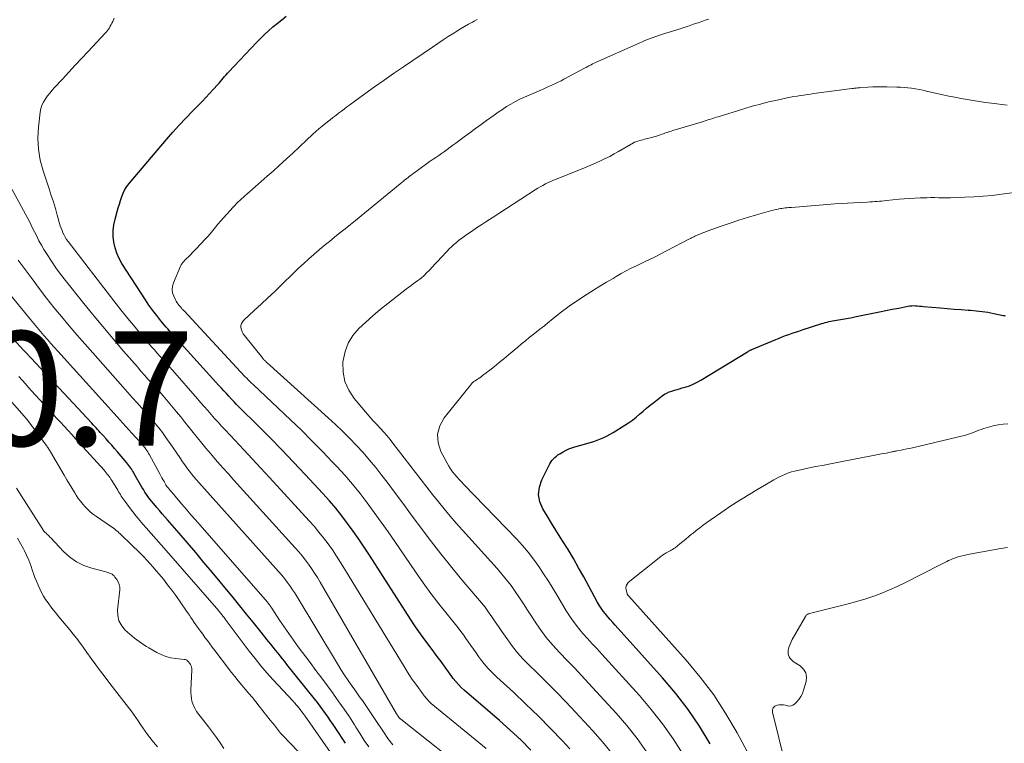
# Model space of a CAD drawing. Units: feet. Extents: x 1975000 to 1980022, y 565000 to 570002.
# Drawn here: x 1975147 to 1975320, y 565996 to 566122 of the extents above; entities that cross this region are included whole.
import ezdxf

# ---------------------------------------------------------------- set-up
doc = ezdxf.new("R2010")
doc.units = ezdxf.units.FT
doc.header["$LTSCALE"] = 100
doc.header["$MEASUREMENT"] = 0
for name, color, linetype, lineweight in [('CONTOUR INDEX', 32, 'Continuous', 25), ('CONTOUR INTERMEDIATE', 40, 'Continuous', 15), ('SPOT ELEVATION', 7, 'Continuous', 15)]:
    doc.layers.add(name, color=color, linetype=linetype, lineweight=lineweight)
doc.styles.add('slant', font='romans.shx', dxfattribs={"oblique": 14.999978})

msp = doc.modelspace()

# ---------------------------------------------------------------- linework, layer by layer
at = {"layer": 'CONTOUR INDEX', "flags": 128}
for points, elevation in [([(1975236.79, 565994.32), (1975235, 565996.1), (1975233.15, 565997.82), (1975231.27, 565999.5), (1975225.12, 566004.81), (1975224.6, 566005.29), (1975224.11, 566005.79), (1975223.64, 566006.31), (1975223.19, 566006.86), (1975222.95, 566007.17), (1975222.65, 566007.58), (1975222.35, 566007.99), (1975222.05, 566008.41), (1975221.77, 566008.82), (1975221.48, 566009.24), (1975221.18, 566009.66), (1975220.88, 566010.07), (1975220.58, 566010.48), (1975219.3, 566012.13), (1975218.37, 566013.38), (1975217.46, 566014.64), (1975216.58, 566015.92), (1975215.72, 566017.22), (1975208.54, 566028.41), (1975207.61, 566029.83), (1975206.67, 566031.24), (1975205.7, 566032.63), (1975204.71, 566034), (1975203.68, 566035.35), (1975202.63, 566036.67), (1975201.53, 566037.96), (1975200.39, 566039.22), (1975197.3, 566042.54), (1975195.26, 566044.71), (1975193.21, 566046.86), (1975191.13, 566048.98), (1975189.04, 566051.09), (1975185.75, 566054.37), (1975185.29, 566054.83), (1975184.83, 566055.29), (1975184.38, 566055.76), (1975183.94, 566056.24), (1975183.5, 566056.71), (1975183.06, 566057.19), (1975182.62, 566057.67), (1975182.18, 566058.16), (1975175.08, 566066.01), (1975174.82, 566066.3), (1975174.55, 566066.59), (1975174.29, 566066.88), (1975174.02, 566067.17), (1975173.76, 566067.46), (1975173.49, 566067.75), (1975173.23, 566068.05), (1975172.98, 566068.34), (1975172.01, 566069.48), (1975171.3, 566070.36), (1975170.6, 566071.26), (1975169.94, 566072.19), (1975169.31, 566073.13), (1975165.22, 566079.48), (1975164.72, 566080.37), (1975164.31, 566081.28), (1975164.01, 566082.24), (1975163.79, 566083.23), (1975163.69, 566084.24), (1975163.68, 566085.24), (1975163.81, 566086.24), (1975164.01, 566087.23), (1975164.39, 566088.59), (1975164.58, 566089.24), (1975164.77, 566089.9), (1975164.97, 566090.54), (1975165.18, 566091.19), (1975165.43, 566091.82), (1975165.73, 566092.42), (1975166.09, 566092.98), (1975166.49, 566093.52), (1975173.01, 566101.22), (1975174.11, 566102.48), (1975175.23, 566103.73), (1975176.38, 566104.95), (1975177.55, 566106.14), (1975178.57, 566107.16), (1975179.24, 566107.84), (1975179.91, 566108.53), (1975180.56, 566109.23), (1975181.2, 566109.93), (1975181.99, 566110.8), (1975182.23, 566111.08), (1975182.48, 566111.36), (1975182.72, 566111.65), (1975182.95, 566111.94), (1975183.19, 566112.22), (1975183.43, 566112.51), (1975183.68, 566112.78), (1975183.93, 566113.06), (1975188.75, 566118.16), (1975189.45, 566118.87), (1975190.16, 566119.57), (1975190.89, 566120.24), (1975191.64, 566120.9), (1975192.4, 566121.53), (1975193.18, 566122.16), (1975193.96, 566122.76)], 880), ([(1975204.36, 565995.5), (1975202.62, 565998.11), (1975202.18, 565998.78), (1975201.73, 565999.44), (1975201.28, 566000.09), (1975200.83, 566000.74), (1975200.36, 566001.39), (1975199.89, 566002.03), (1975199.41, 566002.67), (1975198.92, 566003.29), (1975194.1, 566009.32), (1975193.71, 566009.81), (1975193.32, 566010.3), (1975192.92, 566010.79), (1975192.53, 566011.28), (1975192.5, 566011.32), (1975192.09, 566011.82), (1975191.68, 566012.33), (1975191.27, 566012.84), (1975190.86, 566013.35), (1975189.36, 566015.23), (1975188.19, 566016.68), (1975187.02, 566018.13), (1975185.85, 566019.57), (1975184.67, 566021), (1975180.99, 566025.45), (1975179.56, 566027.17), (1975178.12, 566028.89), (1975176.67, 566030.6), (1975175.21, 566032.3), (1975173.2, 566034.62), (1975172.74, 566035.16), (1975172.27, 566035.69), (1975171.81, 566036.23), (1975171.34, 566036.77), (1975171.07, 566037.08), (1975170.74, 566037.46), (1975170.42, 566037.85), (1975170.11, 566038.25), (1975169.81, 566038.66), (1975169.52, 566039.07), (1975169.25, 566039.49), (1975168.98, 566039.92), (1975168.72, 566040.36), (1975167.38, 566042.7), (1975167.24, 566042.95), (1975167.09, 566043.2), (1975166.93, 566043.44), (1975166.78, 566043.68), (1975166.61, 566043.92), (1975166.44, 566044.15), (1975166.26, 566044.38), (1975166.08, 566044.6), (1975164.42, 566046.54), (1975163.92, 566047.11), (1975163.43, 566047.67), (1975162.93, 566048.24), (1975162.43, 566048.8), (1975161.92, 566049.37), (1975161.67, 566049.64), (1975161.42, 566049.91), (1975161.18, 566050.19), (1975160.93, 566050.46), (1975160.68, 566050.73), (1975160.43, 566051), (1975160.18, 566051.27), (1975159.93, 566051.54), (1975149.31, 566062.91), (1975149.21, 566063.03), (1975149.1, 566063.14), (1975149, 566063.26), (1975148.89, 566063.37), (1975148.78, 566063.49), (1975148.68, 566063.6), (1975148.57, 566063.72), (1975148.47, 566063.83), (1975148.34, 566063.97), (1975148.23, 566064.09), (1975148.12, 566064.21), (1975148.01, 566064.33), (1975141.78, 566071.03)], 860), ([(1975268.16, 565995.44), (1975266.3, 565998.48), (1975264.31, 566001.43), (1975262.14, 566004.24), (1975259.84, 566006.96), (1975251.53, 566016.19), (1975251.1, 566016.67), (1975250.68, 566017.15), (1975250.26, 566017.64), (1975249.84, 566018.14), (1975249.44, 566018.64), (1975249.07, 566019.16), (1975248.72, 566019.7), (1975248.4, 566020.26), (1975246.02, 566024.64), (1975245.13, 566026.24), (1975244.22, 566027.83), (1975243.28, 566029.4), (1975242.31, 566030.95), (1975241.91, 566031.59), (1975241.14, 566032.82), (1975240.37, 566034.06), (1975239.61, 566035.3), (1975238.86, 566036.55), (1975238.36, 566037.8), (1975238.12, 566039.07), (1975238.27, 566040.35), (1975238.69, 566041.64), (1975240.09, 566044.41), (1975240.27, 566044.72), (1975240.47, 566045.01), (1975240.71, 566045.27), (1975240.96, 566045.53), (1975241.24, 566045.75), (1975241.52, 566045.97), (1975241.82, 566046.17), (1975242.12, 566046.36), (1975242.45, 566046.55), (1975242.93, 566046.8), (1975243.42, 566047.03), (1975243.93, 566047.23), (1975244.45, 566047.39), (1975246.57, 566047.99), (1975247.17, 566048.17), (1975247.77, 566048.36), (1975248.36, 566048.57), (1975248.96, 566048.79), (1975249.53, 566049.04), (1975250.1, 566049.31), (1975250.66, 566049.61), (1975251.2, 566049.93), (1975253.22, 566051.18), (1975253.89, 566051.62), (1975254.55, 566052.09), (1975255.18, 566052.59), (1975255.79, 566053.11), (1975256.4, 566053.64), (1975257.02, 566054.17), (1975257.64, 566054.68), (1975258.28, 566055.18), (1975259.76, 566056.32), (1975260.15, 566056.59), (1975260.56, 566056.82), (1975260.99, 566057.01), (1975261.44, 566057.17), (1975261.9, 566057.3), (1975262.35, 566057.43), (1975262.81, 566057.57), (1975263.27, 566057.7), (1975263.8, 566057.86), (1975264.51, 566058.1), (1975265.2, 566058.37), (1975265.87, 566058.7), (1975266.52, 566059.06), (1975274.68, 566064.04), (1975274.78, 566064.09), (1975274.87, 566064.15), (1975274.97, 566064.2), (1975275.06, 566064.25), (1975275.16, 566064.3), (1975275.26, 566064.35), (1975275.36, 566064.4), (1975275.46, 566064.44), (1975279.63, 566066.18), (1975280.2, 566066.41), (1975280.77, 566066.64), (1975281.34, 566066.86), (1975281.92, 566067.07), (1975282.49, 566067.28), (1975283.07, 566067.48), (1975283.65, 566067.67), (1975284.23, 566067.86), (1975287.67, 566068.97), (1975287.98, 566069.07), (1975288.3, 566069.16), (1975288.62, 566069.25), (1975288.94, 566069.33), (1975289.26, 566069.4), (1975289.58, 566069.47), (1975289.91, 566069.53), (1975290.24, 566069.58), (1975290.96, 566069.7), (1975291.65, 566069.81), (1975292.34, 566069.93), (1975293.02, 566070.06), (1975293.71, 566070.2), (1975296.63, 566070.79), (1975297.76, 566071.02), (1975298.89, 566071.25), (1975300.02, 566071.48), (1975301.15, 566071.7), (1975302.73, 566072.01), (1975303.08, 566072.06), (1975303.42, 566072.1), (1975303.76, 566072.11), (1975304.11, 566072.1), (1975304.45, 566072.07), (1975304.8, 566072.05), (1975305.15, 566072.02), (1975305.49, 566071.99), (1975308.4, 566071.72), (1975309.62, 566071.61), (1975310.85, 566071.51), (1975312.08, 566071.42), (1975313.3, 566071.34), (1975313.69, 566071.32), (1975314.72, 566071.23), (1975315.75, 566071.11), (1975316.76, 566070.95), (1975317.78, 566070.75), (1975319.43, 566070.39), (1975319.61, 566070.36), (1975319.8, 566070.33)], 900)]:
    msp.add_lwpolyline(points, dxfattribs=dict(at, elevation=elevation))
at = {"layer": 'CONTOUR INTERMEDIATE', "flags": 128}
for points, elevation in [([(1975228.94, 565994.57), (1975219.35, 566002.49), (1975219.09, 566002.72), (1975218.84, 566002.95), (1975218.6, 566003.21), (1975218.38, 566003.47), (1975218.26, 566003.62), (1975218.11, 566003.81), (1975217.96, 566004.01), (1975217.81, 566004.21), (1975217.67, 566004.42), (1975217.53, 566004.62), (1975217.39, 566004.83), (1975217.25, 566005.03), (1975217.1, 566005.23), (1975216.48, 566006.07), (1975216.03, 566006.7), (1975215.59, 566007.33), (1975215.17, 566007.98), (1975214.77, 566008.63), (1975204.19, 566026.05), (1975203.49, 566027.16), (1975202.78, 566028.26), (1975202.04, 566029.35), (1975201.28, 566030.42), (1975200.5, 566031.46), (1975199.69, 566032.49), (1975198.84, 566033.49), (1975197.97, 566034.47), (1975191.01, 566042.06), (1975189.53, 566043.67), (1975188.03, 566045.28), (1975186.53, 566046.89), (1975185.03, 566048.49), (1975183.26, 566050.36), (1975182.64, 566051.03), (1975182.03, 566051.7), (1975181.42, 566052.38), (1975180.82, 566053.07), (1975180.23, 566053.76), (1975179.63, 566054.45), (1975179.03, 566055.13), (1975178.44, 566055.82), (1975174.07, 566060.82), (1975173.62, 566061.33), (1975173.17, 566061.83), (1975172.71, 566062.34), (1975172.25, 566062.84), (1975171.8, 566063.34), (1975171.34, 566063.84), (1975170.89, 566064.35), (1975170.45, 566064.87), (1975168.77, 566066.83), (1975167.51, 566068.34), (1975166.26, 566069.86), (1975165.03, 566071.4), (1975163.81, 566072.95), (1975155.79, 566083.36), (1975155.53, 566083.71), (1975155.3, 566084.08), (1975155.09, 566084.47), (1975154.9, 566084.86), (1975154.73, 566085.27), (1975154.57, 566085.68), (1975154.43, 566086.1), (1975154.3, 566086.52), (1975153.89, 566087.97), (1975153.56, 566089.12), (1975153.21, 566090.27), (1975152.85, 566091.4), (1975152.48, 566092.54), (1975151.41, 566095.72), (1975150.92, 566097.59), (1975150.59, 566099.49), (1975150.52, 566101.41), (1975150.61, 566103.35), (1975150.92, 566105.97), (1975151.04, 566106.6), (1975151.22, 566107.2), (1975151.49, 566107.76), (1975151.82, 566108.3), (1975152.2, 566108.82), (1975152.6, 566109.33), (1975153.02, 566109.82), (1975153.44, 566110.3), (1975154.8, 566111.78), (1975155.92, 566112.99), (1975157.04, 566114.2), (1975158.17, 566115.41), (1975159.3, 566116.61), (1975162.28, 566119.79), (1975162.49, 566120.02), (1975162.68, 566120.26), (1975162.86, 566120.51), (1975163.03, 566120.76), (1975163.18, 566121.03), (1975163.33, 566121.3), (1975163.47, 566121.58), (1975163.6, 566121.86), (1975163.61, 566121.88), (1975163.74, 566122.17), (1975163.87, 566122.46)], 876), ([(1975243.57, 565994.56), (1975242.31, 565995.92), (1975240.22, 565998.11), (1975238.1, 566000.27), (1975235.92, 566002.37), (1975233.71, 566004.44), (1975230.8, 566007.08), (1975230.04, 566007.82), (1975229.31, 566008.59), (1975228.63, 566009.4), (1975227.97, 566010.23), (1975227.63, 566010.71), (1975227.18, 566011.34), (1975226.73, 566011.96), (1975226.29, 566012.6), (1975225.86, 566013.23), (1975225.42, 566013.87), (1975224.97, 566014.49), (1975224.51, 566015.1), (1975224.03, 566015.71), (1975222.1, 566018.1), (1975220.67, 566019.92), (1975219.27, 566021.75), (1975217.91, 566023.62), (1975216.59, 566025.51), (1975212.97, 566030.83), (1975211.79, 566032.54), (1975210.59, 566034.24), (1975209.38, 566035.93), (1975208.15, 566037.6), (1975206.88, 566039.25), (1975205.57, 566040.86), (1975204.21, 566042.43), (1975202.81, 566043.97), (1975202.09, 566044.73), (1975200.29, 566046.61), (1975198.47, 566048.47), (1975196.61, 566050.29), (1975194.74, 566052.1), (1975188.17, 566058.29), (1975187.89, 566058.57), (1975187.61, 566058.84), (1975187.33, 566059.12), (1975187.05, 566059.39), (1975186.78, 566059.67), (1975186.51, 566059.96), (1975186.24, 566060.24), (1975185.97, 566060.53), (1975176.08, 566071.18), (1975176.01, 566071.26), (1975175.93, 566071.34), (1975175.86, 566071.42), (1975175.79, 566071.5), (1975175.71, 566071.57), (1975175.64, 566071.65), (1975175.57, 566071.73), (1975175.5, 566071.82), (1975175.24, 566072.13), (1975175.05, 566072.37), (1975174.87, 566072.62), (1975174.71, 566072.89), (1975174.57, 566073.16), (1975174.28, 566073.76), (1975174.09, 566074.34), (1975173.99, 566074.92), (1975174.05, 566075.5), (1975174.22, 566076.09), (1975175.44, 566079), (1975175.56, 566079.24), (1975175.69, 566079.46), (1975175.85, 566079.67), (1975176.03, 566079.86), (1975176.22, 566080.05), (1975176.41, 566080.23), (1975176.59, 566080.42), (1975176.78, 566080.61), (1975179.19, 566083.08), (1975179.69, 566083.61), (1975180.18, 566084.15), (1975180.65, 566084.7), (1975181.1, 566085.27), (1975181.56, 566085.84), (1975182.02, 566086.4), (1975182.5, 566086.95), (1975182.98, 566087.49), (1975184.68, 566089.37), (1975184.97, 566089.67), (1975185.25, 566089.97), (1975185.55, 566090.26), (1975185.85, 566090.54), (1975186.16, 566090.82), (1975186.47, 566091.09), (1975186.78, 566091.37), (1975187.09, 566091.64), (1975188.55, 566092.92), (1975189.59, 566093.83), (1975190.62, 566094.75), (1975191.66, 566095.67), (1975192.68, 566096.59), (1975194.66, 566098.38), (1975195.08, 566098.76), (1975195.49, 566099.15), (1975195.9, 566099.53), (1975196.3, 566099.92), (1975196.71, 566100.31), (1975197.11, 566100.7), (1975197.52, 566101.09), (1975197.92, 566101.48), (1975198.13, 566101.67), (1975198.64, 566102.15), (1975199.16, 566102.62), (1975199.69, 566103.07), (1975200.23, 566103.52), (1975201.17, 566104.28), (1975201.65, 566104.66), (1975202.13, 566105.04), (1975202.62, 566105.42), (1975203.11, 566105.79), (1975203.61, 566106.16), (1975204.1, 566106.52), (1975204.6, 566106.89), (1975205.09, 566107.25), (1975207.74, 566109.18), (1975209.41, 566110.39), (1975211.08, 566111.58), (1975212.76, 566112.75), (1975214.46, 566113.92), (1975219.55, 566117.38), (1975220.47, 566118), (1975221.4, 566118.62), (1975222.33, 566119.22), (1975223.27, 566119.81), (1975223.82, 566120.15), (1975224.49, 566120.56), (1975225.17, 566120.97), (1975225.85, 566121.36), (1975226.54, 566121.75), (1975226.83, 566121.91), (1975227.38, 566122.21)], 884), ([(1975250.88, 565993.83), (1975249.29, 565995.77), (1975247.63, 565997.67), (1975244.57, 566000.98), (1975242.92, 566002.74), (1975241.24, 566004.48), (1975239.53, 566006.2), (1975237.81, 566007.89), (1975236.37, 566009.28), (1975235.38, 566010.29), (1975234.43, 566011.34), (1975233.55, 566012.45), (1975232.72, 566013.59), (1975232.28, 566014.23), (1975231.69, 566015.08), (1975231.11, 566015.93), (1975230.53, 566016.79), (1975229.96, 566017.64), (1975229.37, 566018.48), (1975228.76, 566019.31), (1975228.12, 566020.12), (1975227.46, 566020.92), (1975224.43, 566024.48), (1975222.7, 566026.55), (1975221.01, 566028.65), (1975219.37, 566030.78), (1975217.75, 566032.94), (1975217.48, 566033.31), (1975216.02, 566035.29), (1975214.56, 566037.28), (1975213.09, 566039.25), (1975211.61, 566041.22), (1975210.72, 566042.4), (1975209.66, 566043.76), (1975208.56, 566045.09), (1975207.42, 566046.39), (1975206.25, 566047.66), (1975205.04, 566048.9), (1975203.81, 566050.12), (1975202.56, 566051.31), (1975201.29, 566052.48), (1975190.56, 566062.18), (1975190.46, 566062.27), (1975190.36, 566062.36), (1975190.26, 566062.45), (1975190.17, 566062.55), (1975190.07, 566062.64), (1975189.98, 566062.74), (1975189.89, 566062.84), (1975189.8, 566062.95), (1975186.65, 566066.86), (1975186.43, 566067.19), (1975186.25, 566067.52), (1975186.13, 566067.89), (1975186.05, 566068.26), (1975186.05, 566068.63), (1975186.12, 566068.98), (1975186.29, 566069.29), (1975186.53, 566069.58), (1975188.36, 566071.26), (1975189.57, 566072.37), (1975190.77, 566073.48), (1975191.96, 566074.61), (1975193.14, 566075.75), (1975195.28, 566077.84), (1975196.14, 566078.66), (1975197.02, 566079.48), (1975197.9, 566080.28), (1975198.8, 566081.08), (1975198.83, 566081.11), (1975199.72, 566081.87), (1975200.62, 566082.63), (1975201.53, 566083.37), (1975202.44, 566084.1), (1975203.36, 566084.83), (1975204.28, 566085.56), (1975205.19, 566086.3), (1975206.1, 566087.04), (1975213.92, 566093.46), (1975214.19, 566093.68), (1975214.46, 566093.9), (1975214.74, 566094.12), (1975215.01, 566094.34), (1975215.28, 566094.56), (1975215.56, 566094.77), (1975215.84, 566094.98), (1975216.12, 566095.19), (1975216.92, 566095.77), (1975217.61, 566096.27), (1975218.3, 566096.77), (1975218.99, 566097.26), (1975219.69, 566097.74), (1975220.16, 566098.07), (1975220.66, 566098.42), (1975221.16, 566098.77), (1975221.65, 566099.12), (1975222.15, 566099.47), (1975222.65, 566099.83), (1975223.14, 566100.19), (1975223.63, 566100.55), (1975224.12, 566100.91), (1975225.1, 566101.64), (1975226.08, 566102.37), (1975227.06, 566103.1), (1975228.05, 566103.82), (1975229.03, 566104.54), (1975230.33, 566105.47), (1975231.05, 566105.98), (1975231.79, 566106.47), (1975232.53, 566106.95), (1975233.29, 566107.4), (1975234.07, 566107.83), (1975234.85, 566108.24), (1975235.65, 566108.62), (1975236.46, 566108.98), (1975238.51, 566109.85), (1975239.03, 566110.07), (1975239.54, 566110.29), (1975240.05, 566110.51), (1975240.56, 566110.74), (1975241.06, 566110.97), (1975241.56, 566111.21), (1975242.06, 566111.47), (1975242.55, 566111.73), (1975246.26, 566113.73), (1975246.43, 566113.82), (1975246.6, 566113.91), (1975246.77, 566114), (1975246.94, 566114.09), (1975247.09, 566114.17), (1975247.34, 566114.29), (1975247.59, 566114.42), (1975247.84, 566114.54), (1975248.09, 566114.65), (1975255.75, 566118.08), (1975256.23, 566118.29), (1975256.71, 566118.5), (1975257.19, 566118.69), (1975257.68, 566118.87), (1975258.16, 566119.05), (1975258.66, 566119.23), (1975259.15, 566119.39), (1975259.64, 566119.55), (1975262.9, 566120.58), (1975263.53, 566120.78), (1975264.16, 566120.99), (1975264.79, 566121.21), (1975265.42, 566121.43), (1975266.04, 566121.64), (1975266.67, 566121.86), (1975267.3, 566122.07), (1975267.93, 566122.28)], 888), ([(1975257.04, 565994.04), (1975255.37, 565996.36), (1975253.57, 565998.6), (1975251.69, 566000.77), (1975246.86, 566006.04), (1975245.63, 566007.38), (1975244.39, 566008.7), (1975243.13, 566010.02), (1975241.87, 566011.33), (1975241.81, 566011.39), (1975240.61, 566012.69), (1975239.47, 566014.04), (1975238.42, 566015.46), (1975237.41, 566016.92), (1975236.89, 566017.73), (1975236.19, 566018.82), (1975235.48, 566019.9), (1975234.77, 566020.97), (1975234.05, 566022.05), (1975233.31, 566023.1), (1975232.53, 566024.13), (1975231.72, 566025.13), (1975230.87, 566026.11), (1975224.79, 566032.84), (1975223.71, 566034.06), (1975222.65, 566035.29), (1975221.61, 566036.54), (1975220.59, 566037.8), (1975219.59, 566039.08), (1975218.59, 566040.36), (1975217.59, 566041.64), (1975216.59, 566042.93), (1975212.65, 566048.05), (1975212.13, 566048.71), (1975211.59, 566049.36), (1975211.03, 566049.99), (1975210.45, 566050.61), (1975209.87, 566051.23), (1975209.3, 566051.85), (1975208.74, 566052.48), (1975208.19, 566053.12), (1975205.86, 566055.87), (1975204.92, 566057.32), (1975204.24, 566058.84), (1975203.94, 566060.49), (1975203.9, 566062.22), (1975203.93, 566062.5), (1975204.27, 566064.08), (1975204.81, 566065.55), (1975205.65, 566066.88), (1975206.69, 566068.11), (1975207.91, 566069.24), (1975209.15, 566070.35), (1975210.43, 566071.42), (1975211.72, 566072.46), (1975215.04, 566075.06), (1975215.42, 566075.35), (1975215.81, 566075.64), (1975216.19, 566075.93), (1975216.58, 566076.21), (1975216.98, 566076.49), (1975217.17, 566076.63), (1975217.36, 566076.77), (1975217.55, 566076.92), (1975217.73, 566077.07), (1975217.91, 566077.23), (1975218.08, 566077.39), (1975218.25, 566077.55), (1975218.41, 566077.72), (1975219.07, 566078.41), (1975219.56, 566078.93), (1975220.05, 566079.45), (1975220.54, 566079.97), (1975221.02, 566080.49), (1975222.11, 566081.63), (1975222.5, 566082.04), (1975222.9, 566082.43), (1975223.32, 566082.82), (1975223.74, 566083.19), (1975224.18, 566083.55), (1975224.63, 566083.89), (1975225.08, 566084.23), (1975225.55, 566084.55), (1975226.4, 566085.11), (1975227.29, 566085.71), (1975228.19, 566086.3), (1975229.09, 566086.89), (1975229.99, 566087.48), (1975237.53, 566092.37), (1975237.97, 566092.65), (1975238.42, 566092.92), (1975238.87, 566093.17), (1975239.33, 566093.42), (1975239.79, 566093.65), (1975240.26, 566093.87), (1975240.73, 566094.08), (1975241.21, 566094.28), (1975245.73, 566096.09), (1975246.55, 566096.42), (1975247.37, 566096.76), (1975248.18, 566097.11), (1975248.98, 566097.47), (1975249.78, 566097.85), (1975250.57, 566098.24), (1975251.35, 566098.66), (1975252.11, 566099.1), (1975254.71, 566100.62), (1975254.73, 566100.63), (1975254.75, 566100.64), (1975254.77, 566100.65), (1975254.79, 566100.67), (1975254.87, 566100.71), (1975254.89, 566100.72), (1975254.91, 566100.73), (1975254.93, 566100.73), (1975254.96, 566100.74), (1975255.5, 566100.91), (1975255.8, 566101), (1975256.09, 566101.08), (1975256.39, 566101.16), (1975256.69, 566101.24), (1975257.93, 566101.55), (1975258.27, 566101.65), (1975258.61, 566101.74), (1975258.95, 566101.85), (1975259.29, 566101.97), (1975259.42, 566102.01), (1975259.69, 566102.11), (1975259.96, 566102.2), (1975260.24, 566102.3), (1975260.51, 566102.4), (1975260.78, 566102.5), (1975261.05, 566102.59), (1975261.33, 566102.68), (1975261.61, 566102.76), (1975266.96, 566104.37), (1975267.29, 566104.46), (1975267.61, 566104.56), (1975267.93, 566104.67), (1975268.25, 566104.77), (1975268.58, 566104.87), (1975268.9, 566104.97), (1975269.22, 566105.08), (1975269.54, 566105.18), (1975274.07, 566106.59), (1975275.5, 566107.01), (1975276.94, 566107.41), (1975278.39, 566107.77), (1975279.85, 566108.11), (1975281.62, 566108.49), (1975282.2, 566108.61), (1975282.78, 566108.72), (1975283.36, 566108.81), (1975283.95, 566108.9), (1975284.54, 566108.98), (1975285.12, 566109.07), (1975285.71, 566109.14), (1975286.29, 566109.22), (1975292.97, 566110.11), (1975293.16, 566110.14), (1975293.35, 566110.16), (1975293.54, 566110.18), (1975293.73, 566110.21), (1975293.93, 566110.23), (1975294.12, 566110.25), (1975294.31, 566110.26), (1975294.5, 566110.27), (1975295.77, 566110.35), (1975296.59, 566110.39), (1975297.42, 566110.42), (1975298.24, 566110.43), (1975299.07, 566110.42), (1975300.81, 566110.38), (1975301.47, 566110.36), (1975302.12, 566110.31), (1975302.77, 566110.24), (1975303.41, 566110.16), (1975304.06, 566110.05), (1975304.7, 566109.94), (1975305.35, 566109.81), (1975305.99, 566109.67), (1975308.87, 566109.03), (1975309.93, 566108.8), (1975310.99, 566108.58), (1975312.05, 566108.38), (1975313.12, 566108.18), (1975314.18, 566108), (1975315.25, 566107.83), (1975316.32, 566107.68), (1975317.4, 566107.53), (1975320.11, 566107.19)], 892), ([(1975226.65, 565989.71), (1975214.01, 565999.72), (1975213.96, 565999.76), (1975213.91, 565999.81), (1975213.86, 565999.85), (1975213.81, 565999.9), (1975213.77, 565999.94), (1975213.72, 565999.99), (1975213.68, 566000.05), (1975213.65, 566000.1), (1975213.56, 566000.23), (1975213.55, 566000.24), (1975213.54, 566000.26), (1975213.53, 566000.28), (1975213.52, 566000.29), (1975213.47, 566000.36), (1975213.46, 566000.38), (1975213.45, 566000.39), (1975213.44, 566000.41), (1975213.42, 566000.43), (1975213.39, 566000.48), (1975213.36, 566000.52), (1975213.33, 566000.57), (1975213.3, 566000.61), (1975213.27, 566000.66), (1975199.89, 566023.73), (1975199.41, 566024.52), (1975198.92, 566025.31), (1975198.4, 566026.08), (1975197.87, 566026.84), (1975197.32, 566027.58), (1975196.75, 566028.31), (1975196.15, 566029.02), (1975195.54, 566029.72), (1975184.81, 566041.59), (1975183.85, 566042.65), (1975182.9, 566043.72), (1975181.96, 566044.79), (1975181.02, 566045.87), (1975180.69, 566046.25), (1975179.92, 566047.14), (1975179.17, 566048.04), (1975178.43, 566048.96), (1975177.7, 566049.88), (1975176.97, 566050.81), (1975176.24, 566051.73), (1975175.5, 566052.64), (1975174.75, 566053.55), (1975173.04, 566055.6), (1975172.41, 566056.33), (1975171.78, 566057.06), (1975171.14, 566057.78), (1975170.48, 566058.5), (1975169.83, 566059.21), (1975169.18, 566059.93), (1975168.54, 566060.65), (1975167.91, 566061.38), (1975165.49, 566064.17), (1975163.67, 566066.3), (1975161.85, 566068.45), (1975160.07, 566070.62), (1975158.3, 566072.8), (1975155.34, 566076.49), (1975154.49, 566077.6), (1975153.66, 566078.73), (1975152.88, 566079.89), (1975152.12, 566081.07), (1975151.57, 566081.97), (1975151.13, 566082.72), (1975150.7, 566083.48), (1975150.3, 566084.26), (1975149.91, 566085.04), (1975149.53, 566085.82), (1975149.14, 566086.6), (1975148.74, 566087.37), (1975148.33, 566088.14), (1975139.97, 566103.33)], 872), ([(1975263.41, 565993.55), (1975261.68, 565996.26), (1975259.84, 565998.9), (1975257.85, 566001.42), (1975255.76, 566003.87), (1975249.18, 566011.11), (1975248.36, 566012.02), (1975247.53, 566012.93), (1975246.71, 566013.84), (1975245.88, 566014.74), (1975245.09, 566015.67), (1975244.33, 566016.63), (1975243.64, 566017.64), (1975242.98, 566018.67), (1975241.47, 566021.21), (1975240.67, 566022.54), (1975239.85, 566023.86), (1975239, 566025.16), (1975238.15, 566026.46), (1975237.25, 566027.72), (1975236.3, 566028.95), (1975235.3, 566030.12), (1975234.25, 566031.27), (1975225.06, 566040.81), (1975224.65, 566041.25), (1975224.24, 566041.68), (1975223.84, 566042.13), (1975223.45, 566042.58), (1975223.07, 566043.04), (1975222.72, 566043.52), (1975222.4, 566044.02), (1975222.11, 566044.54), (1975221.04, 566046.59), (1975220.58, 566048.12), (1975220.46, 566049.61), (1975220.86, 566051.05), (1975221.61, 566052.46), (1975226.42, 566058.49), (1975226.5, 566058.58), (1975226.59, 566058.67), (1975226.68, 566058.74), (1975226.79, 566058.81), (1975226.89, 566058.87), (1975227, 566058.93), (1975227.1, 566059), (1975227.2, 566059.07), (1975227.45, 566059.23), (1975227.67, 566059.38), (1975227.89, 566059.54), (1975228.11, 566059.7), (1975228.32, 566059.86), (1975229.57, 566060.83), (1975230.41, 566061.48), (1975231.23, 566062.14), (1975232.05, 566062.81), (1975232.87, 566063.49), (1975234.47, 566064.84), (1975235.14, 566065.4), (1975235.82, 566065.96), (1975236.5, 566066.51), (1975237.19, 566067.06), (1975238.31, 566067.95), (1975238.43, 566068.05), (1975238.56, 566068.15), (1975238.69, 566068.25), (1975238.82, 566068.35), (1975238.96, 566068.45), (1975239.09, 566068.55), (1975239.21, 566068.65), (1975239.34, 566068.75), (1975241.05, 566070.14), (1975241.48, 566070.49), (1975241.92, 566070.83), (1975242.35, 566071.18), (1975242.79, 566071.52), (1975243.24, 566071.85), (1975243.69, 566072.18), (1975244.15, 566072.49), (1975244.61, 566072.8), (1975246.61, 566074.1), (1975247.73, 566074.82), (1975248.86, 566075.53), (1975250, 566076.22), (1975251.15, 566076.89), (1975251.73, 566077.23), (1975252.6, 566077.72), (1975253.47, 566078.2), (1975254.35, 566078.65), (1975255.25, 566079.1), (1975256.3, 566079.6), (1975256.67, 566079.78), (1975257.04, 566079.96), (1975257.42, 566080.13), (1975257.79, 566080.31), (1975258.16, 566080.49), (1975258.53, 566080.67), (1975258.9, 566080.86), (1975259.27, 566081.05), (1975264.42, 566083.74), (1975264.57, 566083.82), (1975264.71, 566083.89), (1975264.86, 566083.97), (1975265, 566084.04), (1975265.15, 566084.11), (1975265.3, 566084.18), (1975265.45, 566084.25), (1975265.6, 566084.32), (1975266.07, 566084.52), (1975266.46, 566084.68), (1975266.85, 566084.84), (1975267.24, 566084.99), (1975267.64, 566085.14), (1975270.1, 566086.02), (1975271.63, 566086.55), (1975273.16, 566087.06), (1975274.71, 566087.54), (1975276.26, 566088), (1975278.71, 566088.7), (1975279.04, 566088.79), (1975279.37, 566088.87), (1975279.71, 566088.94), (1975280.04, 566089.01), (1975280.16, 566089.04), (1975280.44, 566089.09), (1975280.72, 566089.13), (1975281, 566089.17), (1975281.28, 566089.21), (1975281.56, 566089.24), (1975281.85, 566089.27), (1975282.13, 566089.29), (1975282.41, 566089.32), (1975289.99, 566089.91), (1975291.08, 566089.99), (1975292.17, 566090.06), (1975293.26, 566090.13), (1975294.36, 566090.18), (1975295.71, 566090.25), (1975296.13, 566090.27), (1975296.54, 566090.29), (1975296.95, 566090.32), (1975297.36, 566090.36), (1975297.78, 566090.39), (1975298.19, 566090.43), (1975298.6, 566090.47), (1975299.01, 566090.51), (1975301.21, 566090.73), (1975302.13, 566090.81), (1975303.06, 566090.88), (1975303.98, 566090.94), (1975304.9, 566090.98), (1975305.37, 566090.99), (1975306.06, 566091.01), (1975306.76, 566091.02), (1975307.45, 566091.02), (1975308.14, 566091.01), (1975308.84, 566091), (1975309.53, 566091), (1975310.23, 566091.01), (1975310.92, 566091.03), (1975312.74, 566091.08), (1975314.34, 566091.15), (1975315.93, 566091.26), (1975317.53, 566091.41), (1975319.12, 566091.6), (1975322.69, 566092.08)], 896), ([(1975212.6, 565995.26), (1975211.77, 565996.36), (1975210.97, 565997.5), (1975209.66, 565999.48), (1975209.2, 566000.19), (1975208.73, 566000.89), (1975208.25, 566001.58), (1975207.77, 566002.28), (1975207.29, 566002.97), (1975206.81, 566003.66), (1975206.32, 566004.34), (1975205.83, 566005.03), (1975205.47, 566005.54), (1975204.81, 566006.48), (1975204.16, 566007.44), (1975203.54, 566008.41), (1975202.94, 566009.39), (1975195.68, 566021.45), (1975195.39, 566021.92), (1975195.09, 566022.38), (1975194.79, 566022.83), (1975194.47, 566023.27), (1975194.15, 566023.71), (1975193.81, 566024.14), (1975193.46, 566024.56), (1975193.11, 566024.97), (1975178.68, 566041.15), (1975178.25, 566041.65), (1975177.82, 566042.16), (1975177.4, 566042.67), (1975176.99, 566043.19), (1975176.59, 566043.71), (1975176.2, 566044.25), (1975175.82, 566044.79), (1975175.45, 566045.33), (1975174.08, 566047.38), (1975173.5, 566048.23), (1975172.91, 566049.06), (1975172.3, 566049.88), (1975171.68, 566050.7), (1975171.04, 566051.49), (1975170.38, 566052.28), (1975169.71, 566053.05), (1975169.03, 566053.81), (1975168.71, 566054.16), (1975167.87, 566055.08), (1975167.03, 566056.01), (1975166.19, 566056.95), (1975165.35, 566057.89), (1975160.11, 566063.83), (1975158.73, 566065.41), (1975157.35, 566066.99), (1975155.99, 566068.59), (1975154.64, 566070.19), (1975153.32, 566071.81), (1975152.01, 566073.45), (1975150.73, 566075.11), (1975149.48, 566076.79), (1975147.07, 566080.08)], 868), ([(1975208.41, 565994.87), (1975207.63, 565996.02), (1975206.88, 565997.18), (1975206.14, 565998.35), (1975205.89, 565998.75), (1975205.01, 566000.11), (1975204.12, 566001.46), (1975203.2, 566002.79), (1975202.25, 566004.1), (1975202.17, 566004.21), (1975201.17, 566005.57), (1975200.17, 566006.92), (1975199.16, 566008.27), (1975198.15, 566009.62), (1975196.06, 566012.4), (1975195.22, 566013.55), (1975194.4, 566014.7), (1975193.6, 566015.87), (1975192.81, 566017.06), (1975191.44, 566019.17), (1975191.35, 566019.3), (1975191.26, 566019.44), (1975191.17, 566019.57), (1975191.07, 566019.7), (1975190.98, 566019.83), (1975190.88, 566019.96), (1975190.77, 566020.09), (1975190.67, 566020.21), (1975178.9, 566033.67), (1975178.1, 566034.6), (1975177.29, 566035.52), (1975176.5, 566036.45), (1975175.7, 566037.39), (1975174.5, 566038.8), (1975174.31, 566039.03), (1975174.12, 566039.25), (1975173.93, 566039.48), (1975173.73, 566039.7), (1975173.47, 566040.01), (1975173.41, 566040.08), (1975173.35, 566040.15), (1975173.29, 566040.22), (1975173.23, 566040.29), (1975173.19, 566040.33), (1975173.15, 566040.38), (1975173.11, 566040.43), (1975173.07, 566040.48), (1975173.03, 566040.54), (1975172.99, 566040.59), (1975172.95, 566040.65), (1975172.92, 566040.7), (1975172.89, 566040.76), (1975172.59, 566041.32), (1975172.4, 566041.66), (1975172.22, 566042), (1975172.04, 566042.34), (1975171.85, 566042.68), (1975170.04, 566045.99), (1975169.89, 566046.25), (1975169.73, 566046.51), (1975169.56, 566046.77), (1975169.39, 566047.02), (1975169.2, 566047.27), (1975169.01, 566047.51), (1975168.81, 566047.74), (1975168.61, 566047.97), (1975166.94, 566049.81), (1975165.9, 566050.95), (1975164.86, 566052.1), (1975163.83, 566053.25), (1975162.79, 566054.4), (1975153.99, 566064.15), (1975153.38, 566064.83), (1975152.77, 566065.51), (1975152.17, 566066.19), (1975151.56, 566066.88), (1975150.96, 566067.56), (1975150.37, 566068.26), (1975149.78, 566068.96), (1975149.2, 566069.66), (1975142.31, 566078.01)], 864), ([(1975204.81, 565989.48), (1975197.28, 566000.23), (1975197.1, 566000.49), (1975196.91, 566000.75), (1975196.72, 566001), (1975196.52, 566001.25), (1975196.22, 566001.63), (1975196.17, 566001.69), (1975196.12, 566001.75), (1975196.08, 566001.81), (1975196.03, 566001.87), (1975195.98, 566001.93), (1975195.93, 566001.99), (1975195.89, 566002.05), (1975195.84, 566002.11), (1975195.67, 566002.31), (1975195.53, 566002.47), (1975195.4, 566002.62), (1975195.26, 566002.78), (1975195.12, 566002.93), (1975191.7, 566006.63), (1975190.6, 566007.85), (1975189.54, 566009.09), (1975188.51, 566010.36), (1975187.5, 566011.65), (1975183.3, 566017.23), (1975183.2, 566017.37), (1975183.09, 566017.5), (1975182.99, 566017.64), (1975182.89, 566017.78), (1975182.78, 566017.92), (1975182.68, 566018.04), (1975182.58, 566018.17), (1975182.48, 566018.3), (1975182.38, 566018.42), (1975182.22, 566018.6), (1975182.07, 566018.78), (1975181.91, 566018.97), (1975181.75, 566019.15), (1975172.95, 566029.24), (1975172.07, 566030.24), (1975171.2, 566031.24), (1975170.32, 566032.24), (1975169.45, 566033.24), (1975168.95, 566033.81), (1975168.33, 566034.53), (1975167.72, 566035.27), (1975167.13, 566036.01), (1975166.55, 566036.77), (1975165.76, 566037.82), (1975165.59, 566038.06), (1975165.42, 566038.3), (1975165.26, 566038.54), (1975165.1, 566038.79), (1975164.95, 566039.04), (1975164.8, 566039.29), (1975164.64, 566039.54), (1975164.49, 566039.79), (1975163.45, 566041.49), (1975163.3, 566041.73), (1975163.14, 566041.97), (1975162.98, 566042.2), (1975162.81, 566042.42), (1975162.63, 566042.64), (1975162.46, 566042.86), (1975162.27, 566043.08), (1975162.09, 566043.29), (1975158.41, 566047.37), (1975157.76, 566048.1), (1975157.1, 566048.82), (1975156.44, 566049.55), (1975155.78, 566050.27), (1975155.12, 566050.99), (1975154.46, 566051.72), (1975153.79, 566052.44), (1975153.13, 566053.16), (1975150.05, 566056.52), (1975149.47, 566057.16), (1975148.89, 566057.79), (1975148.31, 566058.43), (1975147.74, 566059.07), (1975147.17, 566059.69)], 856), ([(1975196.6, 565993.54), (1975194.16, 565996.02), (1975193.76, 565996.44), (1975193.37, 565996.86), (1975192.99, 565997.3), (1975192.62, 565997.75), (1975192.26, 565998.2), (1975191.9, 565998.66), (1975191.54, 565999.11), (1975191.18, 565999.57), (1975189.25, 566002.01), (1975188.65, 566002.76), (1975188.05, 566003.5), (1975187.43, 566004.23), (1975186.8, 566004.96), (1975186.18, 566005.68), (1975185.57, 566006.42), (1975184.97, 566007.17), (1975184.38, 566007.92), (1975183.62, 566008.91), (1975182.97, 566009.76), (1975182.32, 566010.61), (1975181.68, 566011.46), (1975181.03, 566012.31), (1975180.57, 566012.94), (1975180.16, 566013.48), (1975179.75, 566014.03), (1975179.35, 566014.58), (1975178.95, 566015.13), (1975178.76, 566015.39), (1975178.46, 566015.81), (1975178.16, 566016.24), (1975177.87, 566016.67), (1975177.58, 566017.1), (1975177.3, 566017.53), (1975177.01, 566017.96), (1975176.71, 566018.39), (1975176.41, 566018.82), (1975174.62, 566021.35), (1975173.92, 566022.32), (1975173.2, 566023.27), (1975172.46, 566024.21), (1975171.71, 566025.13), (1975171.22, 566025.71), (1975170.69, 566026.33), (1975170.15, 566026.94), (1975169.59, 566027.54), (1975169.03, 566028.13), (1975168.45, 566028.71), (1975167.88, 566029.29), (1975167.3, 566029.86), (1975166.71, 566030.43), (1975165.15, 566031.94), (1975164.93, 566032.16), (1975164.7, 566032.37), (1975164.47, 566032.57), (1975164.23, 566032.77), (1975163.99, 566032.97), (1975163.74, 566033.16), (1975163.49, 566033.34), (1975163.24, 566033.52), (1975160.78, 566035.19), (1975160.26, 566035.57), (1975159.74, 566035.98), (1975159.26, 566036.41), (1975158.79, 566036.87), (1975158.36, 566037.36), (1975157.94, 566037.86), (1975157.56, 566038.38), (1975157.2, 566038.93), (1975156.95, 566039.34), (1975156.48, 566040.1), (1975156.01, 566040.87), (1975155.56, 566041.64), (1975155.1, 566042.42), (1975152.72, 566046.51), (1975152.63, 566046.66), (1975152.54, 566046.82), (1975152.45, 566046.97), (1975152.35, 566047.12), (1975152.25, 566047.27), (1975152.15, 566047.42), (1975152.05, 566047.56), (1975151.94, 566047.71), (1975148.57, 566052.23), (1975148.51, 566052.3), (1975144.29, 566057.11)], 852), ([(1975275.97, 565991.54), (1975272.86, 565997.32), (1975270.9, 566000.69), (1975268.78, 566003.96), (1975266.43, 566007.06), (1975263.93, 566010.06), (1975253.91, 566021.27), (1975253.86, 566021.32), (1975253.82, 566021.38), (1975253.77, 566021.43), (1975253.73, 566021.49), (1975253.69, 566021.55), (1975253.65, 566021.61), (1975253.62, 566021.67), (1975253.6, 566021.74), (1975253.43, 566022.37), (1975253.4, 566022.73), (1975253.44, 566023.06), (1975253.6, 566023.36), (1975253.83, 566023.63), (1975259.51, 566028.18), (1975259.81, 566028.41), (1975260.12, 566028.62), (1975260.44, 566028.82), (1975260.78, 566029.01), (1975261.26, 566029.26), (1975261.35, 566029.31), (1975261.45, 566029.36), (1975261.54, 566029.41), (1975261.64, 566029.46), (1975261.73, 566029.52), (1975261.82, 566029.58), (1975261.91, 566029.64), (1975262, 566029.71), (1975262.86, 566030.41), (1975263.38, 566030.83), (1975263.89, 566031.25), (1975264.4, 566031.68), (1975264.91, 566032.1), (1975265.1, 566032.25), (1975265.7, 566032.75), (1975266.32, 566033.23), (1975266.95, 566033.7), (1975267.58, 566034.16), (1975270.76, 566036.37), (1975271.4, 566036.81), (1975272.05, 566037.24), (1975272.7, 566037.66), (1975273.37, 566038.07), (1975274.03, 566038.47), (1975274.7, 566038.88), (1975275.37, 566039.28), (1975276.04, 566039.68), (1975279.31, 566041.62), (1975279.8, 566041.9), (1975280.3, 566042.16), (1975280.81, 566042.4), (1975281.33, 566042.62), (1975281.86, 566042.82), (1975282.39, 566043), (1975282.93, 566043.15), (1975283.48, 566043.28), (1975285.23, 566043.64), (1975286.67, 566043.93), (1975288.1, 566044.21), (1975289.53, 566044.49), (1975290.96, 566044.77), (1975296.69, 566045.87), (1975297.27, 566045.98), (1975297.85, 566046.09), (1975298.43, 566046.21), (1975299.01, 566046.32), (1975299.96, 566046.52), (1975300.07, 566046.54), (1975300.17, 566046.56), (1975300.28, 566046.58), (1975300.38, 566046.6), (1975300.48, 566046.62), (1975300.59, 566046.64), (1975300.69, 566046.66), (1975300.8, 566046.68), (1975301.58, 566046.83), (1975302.07, 566046.92), (1975302.57, 566047.03), (1975303.06, 566047.13), (1975303.55, 566047.25), (1975312.61, 566049.41), (1975313.05, 566049.52), (1975313.48, 566049.65), (1975313.91, 566049.81), (1975314.33, 566049.97), (1975314.75, 566050.14), (1975315.17, 566050.31), (1975315.6, 566050.46), (1975316.03, 566050.6), (1975316.84, 566050.87), (1975317.68, 566051.1), (1975318.53, 566051.27), (1975319.4, 566051.37), (1975320.27, 566051.42)], 904), ([(1975183.04, 565994.61), (1975182.41, 565995.58), (1975181.76, 565996.54), (1975181.09, 565997.48), (1975180.39, 565998.4), (1975178.29, 566001.1), (1975178.02, 566001.51), (1975177.78, 566001.94), (1975177.6, 566002.39), (1975177.46, 566002.87), (1975177.38, 566003.36), (1975177.31, 566003.85), (1975177.29, 566004.35), (1975177.3, 566004.85), (1975177.46, 566008.32), (1975177.45, 566008.57), (1975177.41, 566008.81), (1975177.32, 566009.04), (1975177.21, 566009.27), (1975177.07, 566009.49), (1975177, 566009.59), (1975176.93, 566009.69), (1975176.84, 566009.79), (1975176.75, 566009.88), (1975176.7, 566009.93), (1975176.57, 566010.03), (1975176.43, 566010.11), (1975176.28, 566010.16), (1975176.12, 566010.19), (1975174.66, 566010.34), (1975173.78, 566010.49), (1975172.92, 566010.71), (1975172.1, 566011.03), (1975171.3, 566011.42), (1975169.94, 566012.2), (1975169.5, 566012.46), (1975169.06, 566012.73), (1975168.63, 566013.01), (1975168.21, 566013.3), (1975167.8, 566013.61), (1975167.4, 566013.92), (1975167, 566014.25), (1975166.62, 566014.58), (1975165.8, 566015.32), (1975165.17, 566016.09), (1975164.7, 566016.92), (1975164.49, 566017.85), (1975164.45, 566018.85), (1975164.82, 566022.37), (1975164.82, 566022.86), (1975164.74, 566023.33), (1975164.57, 566023.77), (1975164.32, 566024.19), (1975164, 566024.61), (1975163.84, 566024.79), (1975163.67, 566024.95), (1975163.48, 566025.09), (1975163.27, 566025.21), (1975163.25, 566025.21), (1975163.04, 566025.31), (1975162.82, 566025.39), (1975162.6, 566025.46), (1975162.37, 566025.53), (1975159.93, 566026.15), (1975158.55, 566026.63), (1975157.26, 566027.25), (1975156.09, 566028.08), (1975155, 566029.06), (1975152.77, 566031.45), (1975152.61, 566031.61), (1975152.46, 566031.77), (1975152.29, 566031.93), (1975152.13, 566032.08), (1975151.93, 566032.26), (1975151.87, 566032.32), (1975151.8, 566032.38), (1975151.74, 566032.44), (1975151.68, 566032.5), (1975151.62, 566032.56), (1975151.56, 566032.63), (1975151.51, 566032.7), (1975151.46, 566032.77), (1975146.79, 566040.16)], 848), ([(1975146.94, 566031.44), (1975147.49, 566030.5), (1975148, 566029.53), (1975148.09, 566029.33), (1975148.51, 566028.44), (1975148.9, 566027.54), (1975149.25, 566026.63), (1975149.59, 566025.71), (1975149.75, 566025.22), (1975150, 566024.54), (1975150.25, 566023.87), (1975150.53, 566023.2), (1975150.82, 566022.54), (1975151.13, 566021.9), (1975151.48, 566021.27), (1975151.86, 566020.67), (1975152.28, 566020.08), (1975152.96, 566019.17), (1975153.56, 566018.39), (1975154.17, 566017.62), (1975154.8, 566016.86), (1975155.44, 566016.12), (1975156.08, 566015.37), (1975156.7, 566014.61), (1975157.31, 566013.83), (1975157.89, 566013.04), (1975158.29, 566012.48), (1975159.07, 566011.41), (1975159.85, 566010.33), (1975160.64, 566009.26), (1975161.43, 566008.2), (1975161.46, 566008.16), (1975162.27, 566007.08), (1975163.09, 566006), (1975163.91, 566004.93), (1975164.74, 566003.86), (1975166.39, 566001.75), (1975166.82, 566001.17), (1975167.25, 566000.59), (1975167.66, 566000.01), (1975168.07, 565999.41), (1975168.47, 565998.81), (1975168.87, 565998.22), (1975169.29, 565997.63), (1975169.71, 565997.05), (1975170.11, 565996.51), (1975170.75, 565995.68), (1975171.41, 565994.86)], 848), ([(1975281.29, 565991.97), (1975279.06, 566000.93), (1975279.07, 566001.37), (1975279.2, 566001.73), (1975279.49, 566001.98), (1975279.88, 566002.16), (1975280.25, 566002.21), (1975280.61, 566002.23), (1975280.97, 566002.22), (1975281.33, 566002.16), (1975281.68, 566002.07), (1975282.01, 566002.02), (1975282.32, 566002.04), (1975282.62, 566002.16), (1975282.9, 566002.35), (1975283.27, 566002.71), (1975283.67, 566003.17), (1975284.03, 566003.67), (1975284.29, 566004.21), (1975284.51, 566004.79), (1975284.94, 566006.3), (1975284.99, 566007.12), (1975284.87, 566007.86), (1975284.46, 566008.5), (1975283.88, 566009.07), (1975282.86, 566009.71), (1975282.61, 566009.9), (1975282.37, 566010.11), (1975282.18, 566010.35), (1975282, 566010.62), (1975281.88, 566010.91), (1975281.8, 566011.2), (1975281.8, 566011.5), (1975281.83, 566011.81), (1975281.88, 566012.04), (1975282, 566012.46), (1975282.14, 566012.87), (1975282.32, 566013.26), (1975282.52, 566013.65), (1975284.83, 566017.72), (1975284.89, 566017.81), (1975284.96, 566017.9), (1975285.04, 566017.97), (1975285.13, 566018.04), (1975285.22, 566018.1), (1975285.32, 566018.15), (1975285.42, 566018.19), (1975285.53, 566018.22), (1975291.11, 566019.6), (1975292.54, 566019.97), (1975293.97, 566020.37), (1975295.38, 566020.82), (1975296.79, 566021.28), (1975298.18, 566021.8), (1975299.55, 566022.35), (1975300.9, 566022.96), (1975302.23, 566023.6), (1975308.54, 566026.81), (1975308.87, 566026.98), (1975309.2, 566027.15), (1975309.54, 566027.31), (1975309.87, 566027.48), (1975310.21, 566027.63), (1975310.55, 566027.78), (1975310.89, 566027.91), (1975311.24, 566028.03), (1975311.52, 566028.12), (1975312.02, 566028.27), (1975312.52, 566028.4), (1975313.02, 566028.52), (1975313.53, 566028.62), (1975319.01, 566029.6), (1975320.21, 566029.78)], 908)]:
    msp.add_lwpolyline(points, dxfattribs=dict(at, elevation=elevation))

# ---------------------------------------------------------------- texts
at = {"layer": 'SPOT ELEVATION', "style": 'slant', "oblique": 15}
msp.add_text('850.7', height=20, dxfattribs=at).set_placement((1975109.71, 566047.6, 850.71))

doc.saveas('drawing.dxf')
